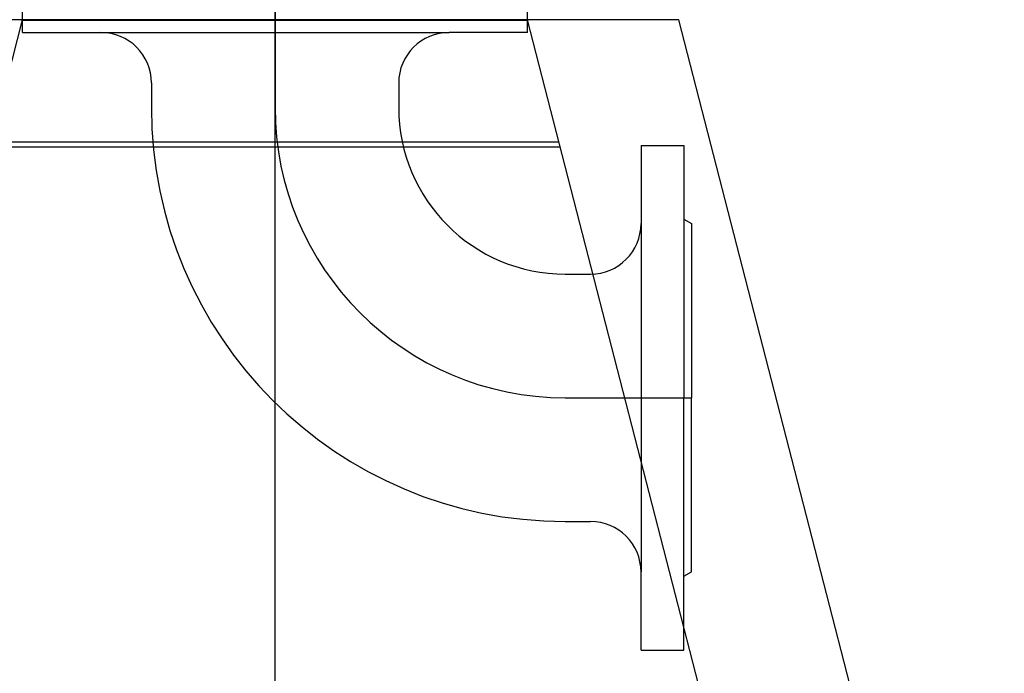
# Model space of a CAD drawing. Extents: x 0 to 9200, y 0 to 5940.
# Drawn here: x 2424 to 2814, y 2517 to 2776 of the extents above; entities that cross this region are included whole.
import ezdxf
from ezdxf.lldxf.tags import DXFTag

# ---------------------------------------------------------------- set-up
doc = ezdxf.new("R2010")
doc.units = 0
doc.header["$LTSCALE"] = 5
doc.header["$MEASUREMENT"] = 0
doc.layers.get('0').update_dxf_attribs({"linetype": 'CONTINUOUS'})
doc.layers.add('3', color=6, linetype='GEN3')
doc.layers.add('7', color=4, linetype='GEN7')
doc.styles.add('ISO', font='GENISO.SHX')
tags = doc.linetypes.add('GEN3', pattern=[6.25, 5, -1.25]).pattern_tags.tags
tags[6:7] = [DXFTag(74, 4), DXFTag(75, 0), DXFTag(340, '0'), DXFTag(46, 1.0), DXFTag(50, 0.0), DXFTag(44, 0.0), DXFTag(45, 0.0)]
tags[4:5] = [DXFTag(74, 4), DXFTag(75, 0), DXFTag(340, '0'), DXFTag(46, 1.0), DXFTag(50, 0.0), DXFTag(44, 0.0), DXFTag(45, 0.0)]
tags = doc.linetypes.add('GEN7', pattern=[15, 10, -2.5, 0, -2.5]).pattern_tags.tags
tags[10:11] = [DXFTag(74, 4), DXFTag(75, 0), DXFTag(340, '0'), DXFTag(46, 1.0), DXFTag(50, 0.0), DXFTag(44, 0.0), DXFTag(45, 0.0)]
tags[8:9] = [DXFTag(74, 4), DXFTag(75, 0), DXFTag(340, '0'), DXFTag(46, 1.0), DXFTag(50, 0.0), DXFTag(44, 0.0), DXFTag(45, 0.0)]
tags[6:7] = [DXFTag(74, 4), DXFTag(75, 0), DXFTag(340, '0'), DXFTag(46, 1.0), DXFTag(50, 0.0), DXFTag(44, 0.0), DXFTag(45, 0.0)]
tags[4:5] = [DXFTag(74, 4), DXFTag(75, 0), DXFTag(340, '0'), DXFTag(46, 1.0), DXFTag(50, 0.0), DXFTag(44, 0.0), DXFTag(45, 0.0)]
doc.dimstyles.new('GEN-ISO', dxfattribs={"dimtxt": 50, "dimasz": 50, "dimexe": 40, "dimexo": 1, "dimgap": 30, "dimtad": 0, "dimtih": 1, "dimtoh": 1, "dimdec": 1, "dimdsep": 46, "dimtxsty": 'ISO', "dimcen": 2, "dimclrd": 256, "dimclre": 256, "dimclrt": 2, "dimadec": 0, "dimazin": 0, "dimtp": 0.1, "dimtm": 0.1, "dimtfac": 0.05, "dimtdec": 1, "dimtix": 1, "dimtmove": 2, "dimatfit": 3, "dimfxl": 1, "dimtolj": 1, "dimarcsym": 0})

# ---------------------------------------------------------------- blocks, each defined once
blk = doc.blocks.new('*D24')
at = {"color": 3}
for p, q in [((2594.81, 2791.24), (3025.41, 2791.24)), ((3000.41, 2371.24), (3000.41, 2756.24)), ((2915.52, 2336.24), (3025.41, 2336.24))]:
    blk.add_line(p, q, dxfattribs=at)
for points in [[(2994.57, 2756.24), (3006.24, 2756.24), (3000.41, 2791.24)], [(2994.57, 2371.24), (3006.24, 2371.24), (3000.41, 2336.24)]]:
    blk.add_solid(points, dxfattribs=at)
at = {"color": 2, "insert": (2944.73, 2563.74), "char_height": 50, "attachment_point": 5, "rotation": 90, "style": 'ISO'}
blk.add_mtext('\\A1;455', dxfattribs=at)
blk = doc.blocks.new('*D26')
at = {"color": 3}
for p, q in [((2753.01, 2965.74), (3231.98, 2965.74)), ((3206.98, 2930.74), (3206.98, 2371.24)), ((3092.3, 2336.24), (3231.98, 2336.24))]:
    blk.add_line(p, q, dxfattribs=at)
for points in [[(3201.14, 2930.74), (3212.81, 2930.74), (3206.98, 2965.74)], [(3201.14, 2371.24), (3212.81, 2371.24), (3206.98, 2336.24)]]:
    blk.add_solid(points, dxfattribs=at)
at = {"color": 2, "insert": (3150.7, 2650.99), "char_height": 50, "attachment_point": 5, "rotation": 90, "style": 'ISO'}
blk.add_mtext('\\A1;630', dxfattribs=at)
blk = doc.blocks.new('*D28')
at = {"color": 3}
for p, q in [((2511.81, 3478.61), (3421.74, 3478.61)), ((3396.74, 2371.24), (3396.74, 3443.61)), ((3092.3, 2336.24), (3421.74, 2336.24))]:
    blk.add_line(p, q, dxfattribs=at)
for points in [[(3390.91, 3443.61), (3402.58, 3443.61), (3396.74, 3478.61)], [(3390.91, 2371.24), (3402.58, 2371.24), (3396.74, 2336.24)]]:
    blk.add_solid(points, dxfattribs=at)
at = {"color": 2, "insert": (3341.74, 2907.42), "char_height": 50, "attachment_point": 5, "rotation": 90, "style": 'ISO'}
blk.add_mtext('\\A1;1142', dxfattribs=at)

msp = doc.modelspace()

# ---------------------------------------------------------------- linework, layer by layer
at = {"color": 7, "linetype": 'Continuous'}
for p, q in [((2311.57, 2336.24), (2424.81, 2776.24)), ((2424.81, 2776.24), (2364.81, 2776.24)), ((2424.79, 2776.14), (2624.84, 2776.14)), ((2624.81, 2776.24), (2424.81, 2776.24)), ((2738.06, 2336.24), (2624.81, 2776.24)), ((2684.81, 2776.24), (2624.81, 2776.24)), ((2684.71, 2776.24), (2684.81, 2776.34)), ((2798.06, 2336.24), (2684.81, 2776.24)), ((2637.3, 2727.72), (2412.33, 2727.72)), ((2637.81, 2725.73), (2411.81, 2725.73))]:
    msp.add_line(p, q, dxfattribs=at)
for points in [[(2424.81, 2776.24), (2424.81, 2776.14)], [(2516.81, 2776.24), (2516.81, 2776.14)], [(2532.81, 2776.14), (2532.81, 2776.24)], [(2624.81, 2776.14), (2624.81, 2776.24)]]:
    msp.add_open_spline(points, degree=1, dxfattribs=at)
at = {"layer": '3'}
for p, q in [((2524.81, 2791.24), (2524.81, 2741.49)), ((2424.81, 2771.24), (2424.81, 2788.24)), ((2624.81, 2771.24), (2624.81, 2788.24)), ((2424.81, 2771.24), (2455.81, 2771.24)), ((2455.81, 2771.24), (2593.81, 2771.24)), ((2624.81, 2771.24), (2593.81, 2771.24)), ((2475.81, 2751.24), (2475.81, 2741.49)), ((2573.81, 2751.24), (2573.81, 2741.49)), ((2669.81, 2726.49), (2686.81, 2726.49)), ((2669.81, 2726.49), (2669.81, 2695.49)), ((2686.81, 2726.49), (2686.81, 2626.49)), ((2686.81, 2697.22), (2689.81, 2695.49)), ((2669.81, 2695.49), (2669.81, 2557.49)), ((2689.81, 2695.49), (2689.81, 2626.49)), ((2639.81, 2675.49), (2649.81, 2675.49)), ((2639.81, 2626.49), (2689.81, 2626.49)), ((2686.81, 2526.49), (2686.81, 2626.49)), ((2689.81, 2557.49), (2689.81, 2626.49)), ((2639.81, 2577.49), (2649.81, 2577.49)), ((2669.81, 2526.49), (2669.81, 2557.49)), ((2686.81, 2555.76), (2689.81, 2557.49)), ((2669.81, 2526.49), (2686.81, 2526.49))]:
    msp.add_line(p, q, dxfattribs=at)
for centre, radius, start, end in [((2455.81, 2751.24), 20, 0, 90), ((2593.81, 2751.24), 20, 90, 180), ((2639.81, 2741.49), 164, 180, 270), ((2639.81, 2741.49), 115, 180, 270), ((2639.81, 2741.49), 66, 180, 270), ((2649.81, 2695.49), 20, 270, 0), ((2649.81, 2557.49), 20, 0, 90)]:
    msp.add_arc(centre, radius, start, end, dxfattribs=at)
at = {"layer": '7'}
msp.add_line((2524.81, 2336.24), (2524.81, 2791.24), dxfattribs=at)

# ---------------------------------------------------------------- dimensions: what is measured, and where the dimension line sits
for base, p1, p2, override, picture, middle in [((3396.74, 3478.61), (3091.3, 2336.24), (2510.81, 3478.61), {"dimasz": 35, "dimexe": 25, "dimtad": 1, "dimtih": 0, "dimtoh": 0, "dimdec": 0, "dimclrd": 3, "dimclre": 3, "dimadec": 2, "dimazin": 2, "dimlwd": 25, "dimlwe": 25}, '*D28', (3341.74, 2907.42)), ((3206.9751, 2336.24122), (2752.00983, 2965.74124), (3091.29982, 2336.24122), {"dimasz": 35, "dimexe": 25, "dimtad": 1, "dimtih": 0, "dimtoh": 0, "dimdec": 0, "dimclrd": 3, "dimclre": 3, "dimadec": 2, "dimazin": 2, "dimlwd": 25, "dimlwe": 25}, '*D26', (3150.69557, 2650.99123)), ((3000.41, 2791.24), (2914.52, 2336.24), (2593.81, 2791.24), {"dimasz": 35, "dimexe": 25, "dimtad": 1, "dimtih": 0, "dimtoh": 0, "dimclrd": 3, "dimclre": 3, "dimadec": 2, "dimazin": 2, "dimlwd": 25, "dimlwe": 25}, '*D24', (2944.73, 2563.74))]:
    dim = msp.add_linear_dim(base=base, p1=p1, p2=p2, angle=90, dimstyle='GEN-ISO', override=override)
    dim.commit()
    dim.dimension.update_dxf_attribs({"geometry": picture, "text_midpoint": middle})

doc.saveas('drawing.dxf')
